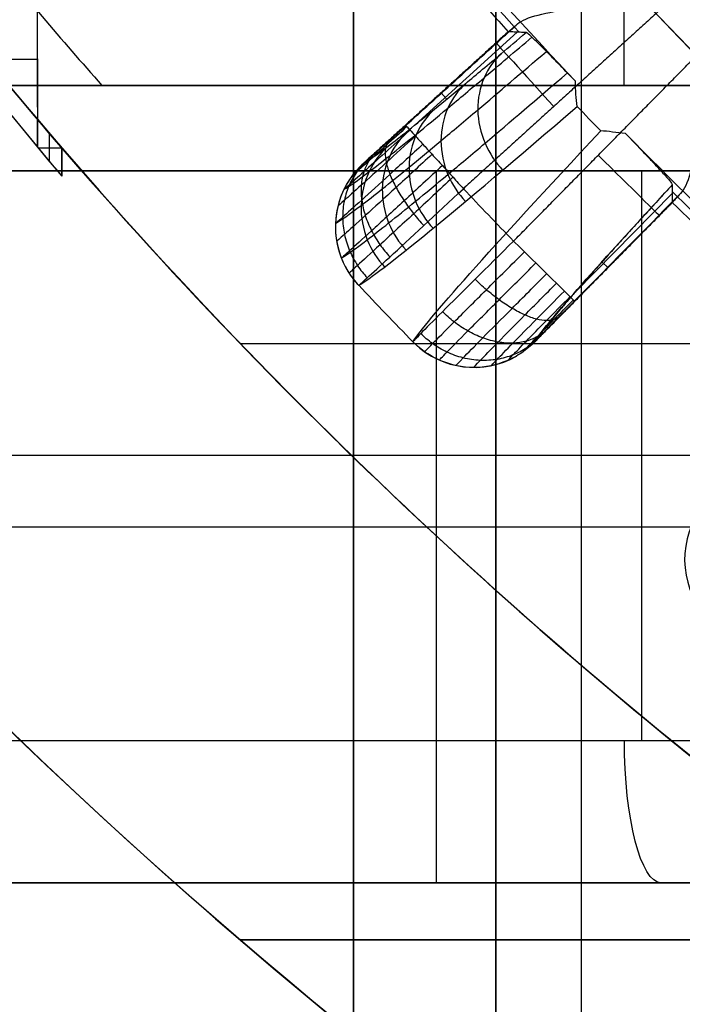
# Model space of a CAD drawing. Units: millimetres. Extents: x -117 to -84, y 0 to 1125.
# Drawn here: x -113 to -111, y 12 to 15 of the extents above; entities that cross this region are included whole.
import ezdxf

# ---------------------------------------------------------------- set-up
doc = ezdxf.new("R2010")
doc.units = ezdxf.units.MM
doc.header["$MEASUREMENT"] = 0
doc.layers.add('2', color=7, linetype='Continuous')

msp = doc.modelspace()

# ---------------------------------------------------------------- linework, layer by layer
at = {"layer": '2', "extrusion": (0, -1, 0)}
for p, q in [((-112, 1122.5, -17.95), (-112, 2.5, -17.95)), ((-111.5, 1122.5, -17.15), (-111.5, 2.5, -17.15)), ((-111.2, 1122.5, -18.7), (-111.2, 2.5, -18.7))]:
    msp.add_line(p, q, dxfattribs=at)
at = {"layer": '2', "extrusion": (1, 0, -2.34059e-14)}
for p, q in [((-113.108, 14.9796, -4.1497), (-113.1262, 22.5524, -4.1497)), ((-111.05, 15.1, -0.0598), (-111.05, 19.0358, -0.0598)), ((-115.2699, 15.1916, -3.5491), (-113.1085, 15.1916, -3.5718)), ((-104.7499, 15.1, -0.6625), (-115.2035, 15.1, -0.6625)), ((-113.1089, 14.8834, -6.9251), (-113.1089, 14.9807, -6.9251)), ((-113.108, 14.9796, -3.5718), (-113.108, 14.9796, -4.7278)), ((-113.1089, 14.932, -7.8893), (-113.1089, 14.932, -5.8669)), ((-113.0662, 14.8319, -5.8669), (-113.0662, 14.9306, -5.8669)), ((-113.1089, 14.8834, -7.6556), (-113.1089, 14.8834, -5.8669)), ((-113.1067, 14.8807, -5.8669), (-113.0235, 14.8807, -5.8669)), ((-113.0235, 14.881, -4.7216), (-113.0235, 14.881, -5.8669)), ((-113.0235, 14.881, -5.2943), (-113.0235, 14.7807, -5.2943)), ((-113.0235, 14.8308, -5.8669), (-113.0235, 14.8308, -4.8173)), ((-113.0235, 14.7807, -5.8669), (-113.0235, 14.7807, -5.0556)), ((-101, 14.1925, -12.0492), (-112.3965, 14.1925, -11.8503)), ((-112.3979, 12.1, -0.2884), (-104.6553, 12.1, -0.2884))]:
    msp.add_line(p, q, dxfattribs=at)
at = {"layer": '2', "extrusion": (0.136501, -0.99064, -2.95228e-15)}
for p, q in [((-111.4479, 15.2948, -4.9554), (-111.9447, 14.8432, -4.9554)), ((-111.4252, 15.2868, -6.3242), (-111.7836, 14.9609, -6.3242)), ((-111.6718, 15.052, -6.7724), (-111.6919, 15.0742, -5.0555)), ((-111.6948, 15.0715, -5.0555), (-111.6936, 15.0702, -4.8552)), ((-111.3452, 14.2184, -4.9555), (-110.8737, 14.6968, -4.9555)), ((-111.2208, 14.3748, -6.3245), (-110.8807, 14.7199, -6.3245)), ((-112.0604, 14.5629, -5.0584), (-112.0604, 14.5629, -5.0525)), ((-111.1275, 14.4805, -6.7636), (-111.1062, 14.4595, -5.0557)), ((-111.1067, 14.4592, -5.0557), (-111.1079, 14.4604, -4.8552)), ((-111.5357, 14.1125, -5.0574), (-111.5357, 14.1125, -5.0525))]:
    msp.add_line(p, q, dxfattribs=at)
at = {"layer": '2', "extrusion": (5.73277e-30, -1, 2.44929e-16)}
for p, q in [((-114.2489, 14.8, 1.0278), (-107.2942, 14.8, 1.0226)), ((-111.7095, 14.8, 2.2092), (-111.7095, 12.3, 2.2092)), ((-110.9881, 14.8, 0.1515), (-110.9881, 12.8, 0.1515)), ((-105.3868, 13.8, -1.3538), (-116.5895, 13.8, 1.6568)), ((-116.1563, 13.55, 3.4043), (-107.2627, 13.55, 1.0142)), ((-116.5895, 12.8, 1.6568), (-105.3868, 12.8, -1.3538)), ((-105.3864, 12.3, -0.8362), (-116.4692, 12.3, 2.1422)), ((-115.6031, 12.3, 1.9095), (-110.5803, 12.3, 1.9058))]:
    msp.add_line(p, q, dxfattribs=at)
at = {"layer": '2'}
for centre, radius, start, end in [((-100, 25.7156, -4.5578), 15.9816, 271.38861, 271.38861), ((-100, 25.7156, -8.3578), 15.0672, 97.84542, 277.84542), ((-100, 25.7156, -8.3578), 11.6, 97.84542, 277.84542), ((-100, 25.7156, -6.9578), 11.5756, 97.84542, 277.84542), ((-100, 25.7156, -8.3578), 15.0672, 183.34542, 277.84542), ((-100, 25.7156, -8.3578), 12.2044, 192.11925, 273.57158), ((-100, 25.7156, -7.51), 12.7074, 192.70546, 272.98537), ((-100, 25.7156, -7.8611), 12.7043, 193.04547, 272.64536), ((-100, 25.7156, -7.1578), 14.0895, 192.06643, 273.6244), ((-100, 25.7156, -8.3578), 14.5957, 191.75337, 273.93738), ((-100, 25.7156, -7.51), 14.0926, 192.39165, 273.29918), ((-100, 25.7073, -5.0556), 17, 208.83919, 219.99631), ((-100, 25.7073, -7.6556), 17, 208.83919, 219.54604), ((-100, 25.7073, -6.3556), 17, 208.83919, 219.54604), ((-100, 25.7156, -5.4578), 14.7343, 214.09064, 277.84542), ((-100, 25.7156, -6.3578), 14.7186, 214.18902, 277.84542), ((-100, 25.7156, -6.6253), 15.4639, 219.2839, 222.40918), ((-100.0002, 25.7154, -5.0562), 15.491, 219.38312, 222.30771), ((-100, 26.5073, -11.9864), 19.0073, 216.80436, 270), ((-100, 26.5073, -7.768), 19.0073, 216.80436, 270), ((-100, 26.1273, -5.8669), 17.2073, 220.37466, 220.81201), ((-100, 26.1273, -7.8105), 17.2073, 220.37466, 266.66838), ((-100, 25.7073, -5.8669), 17, 219.54604, 219.99631), ((-100, 25.7156, -6.6253), 15.4639, 225.28283, 228.40918), ((-100.0002, 25.7154, -5.0562), 15.491, 225.38312, 228.30771)]:
    msp.add_arc(centre, radius, start, end, dxfattribs=at)
at = {"layer": '2', "extrusion": (-2.34188e-14, -3.6646e-16, -1)}
for centre, start in [((100.0108, 25.5097, 1.5578), 273.00327), ((100.0108, 25.5097, 2.4078), 267.01367)]:
    msp.add_arc(centre, 11.5, start, 3.00327, dxfattribs=at)
at = {"layer": '2', "extrusion": (8.91799e-09, 1.20651e-08, 1)}
msp.add_arc((-100, 25.7156, -7.8622), 14.0957, 192.70856, 272.98227, dxfattribs=at)
at = {"layer": '2', "extrusion": (0.73992, 0.672695, -1.758e-14)}
msp.add_arc((85.9865, -4.8578, -72.2426), 0.3, 0.5, 89.9999, dxfattribs=at)
at = {"layer": '2', "extrusion": (0.711447, -0.702541, -0.016706)}
msp.add_arc((-61.6707, -6.0545, -89.4244), 6.7925, 184.18955, 211.62141, dxfattribs=at)
at = {"layer": '2', "extrusion": (0.701961, 0.712215, -1.66975e-14)}
msp.add_arc((89.5834, -4.8578, -67.4369), 0.3, 90.0001, 179.5006, dxfattribs=at)
at = {"layer": '2', "extrusion": (0.012451, -0.000473532, 0.999922)}
msp.add_arc((-111.6916, 14.6008, -6.457), 0.3, 139.5301, 219.5903, dxfattribs=at)
at = {"layer": '2', "extrusion": (3.30271e-07, 3.17225e-07, 1)}
msp.add_arc((-100, 25.7156, -4.5579), 15.9816, 223.38861, 224.30222, dxfattribs=at)
at = {"layer": '2', "extrusion": (0.71146, -0.702527, -0.016762)}
msp.add_arc((-61.6574, -6.0548, -89.1222), 6.5049, 184.37061, 207.80215, dxfattribs=at)
at = {"layer": '2', "extrusion": (0.701961, 0.712215, -1.47745e-12)}
msp.add_arc((89.5834, -4.8578, -67.8597), 0.3, 90, 179.5, dxfattribs=at)
at = {"layer": '2', "extrusion": (0.000161195, -0.000167841, 1)}
msp.add_arc((-99.9635, 25.7464, -5.0762), 16.5293, 223.36325, 224.31724, dxfattribs=at)
at = {"layer": '2', "extrusion": (2.85295e-05, 0.01246, 0.999922)}
msp.add_arc((-111.5765, 14.4716, -4.8818), 0.3, 226.0564, 299.7921, dxfattribs=at)
at = {"layer": '2', "extrusion": (0.012432, 0.000830559, 0.999922)}
msp.add_arc((-110.4659, 13.4405, -6.4217), 0.3, 145.9846, 225.2751, dxfattribs=at)
at = {"layer": '2', "extrusion": (0.965733, -6.35684e-17, -0.259538)}
msp.add_arc((12.8, -28.1593, -107.2871), 0.5, 180, 270, dxfattribs=at)
at = {"layer": '2'}
for points, degree in [([(-112, 2.5, -15.4), (-112, 562.5, -15.4), (-112, 1122.5, -15.4)], 2), ([(-111.5, 1122.5, -15.9), (-111.5, 562.5, -15.9), (-111.5, 2.5, -15.9)], 2), ([(-111.5, 2.5, -18.4), (-111.5, 562.5, -18.4), (-111.5, 1122.5, -18.4)], 2), ([(-113.108, 14.9796, -3.5718), (-113.1171, 18.766, -3.5717), (-113.1262, 22.5524, -3.5716)], 2), ([(-113.108, 14.9796, -4.7278), (-113.1081, 15.0217, -4.6598), (-113.1084, 15.1287, -4.5345), (-113.1089, 15.3599, -4.3736), (-113.1096, 15.6493, -4.2515), (-113.1104, 15.9828, -4.1746), (-113.111, 16.2321, -4.1556), (-113.1113, 16.3637, -4.1556)], 3), ([(-114.1, 16.2642, -7.886), (-113.8268, 15.8737, -7.9225), (-113.5005, 15.4412, -7.9541), (-113.1089, 14.9807, -7.9833)], 3), ([(-114.1, 16.2642, -11.8205), (-113.3036, 15.1257, -11.8344), (-111.5327, 13.1678, -11.8654), (-108.4549, 10.9858, -11.9191), (-104.9826, 9.5103, -11.9797), (-102.3869, 9.0298, -12.025), (-101, 8.9491, -12.0492)], 3), ([(-111.2204, 15.1143, -8.1949), (-111.5323, 15.4444, -8.1949), (-111.8297, 15.7883, -8.1949), (-112.1113, 16.1445, -8.1948)], 3), ([(-113.4987, 15.836, -1.5027), (-113.4325, 15.7524, -1.5018), (-113.2987, 15.5863, -1.5), (-113.0933, 15.3409, -1.4971), (-112.9534, 15.1799, -1.4951), (-112.8827, 15.1, -1.4941)], 3), ([(-110.8811, 15.4035, -4.5578), (-111.2475, 15.0704, -4.5578), (-111.614, 14.7372, -4.5578)], 2), ([(-111.4564, 15.2883, -5.0562), (-111.7107, 15.0571, -5.0557), (-111.965, 14.8259, -5.0552)], 2), ([(-111.8158, 14.9592, -4.8552), (-111.6196, 15.1375, -4.8552), (-111.4235, 15.3158, -4.8552)], 2), ([(-111.4564, 15.2883, -5.0562), (-111.4562, 15.2882, -5.0322), (-111.4532, 15.2904, -4.9854), (-111.4421, 15.2996, -4.919), (-111.4305, 15.3097, -4.8762), (-111.4235, 15.3158, -4.8552)], 3), ([(-111.3938, 15.2854, -7.5933), (-111.4008, 15.2857, -7.3116), (-111.4147, 15.2863, -6.7481), (-111.4356, 15.2872, -5.9037), (-111.4495, 15.2879, -5.3389), (-111.4564, 15.2883, -5.0562)], 3), ([(-111.4375, 14.5534, -4.5578), (-111.0898, 14.9061, -4.5578), (-110.7421, 15.2589, -4.5578)], 2), ([(-100, 7.5, -3.709), (-101.5862, 7.5, -3.6924), (-104.5646, 7.8873, -3.6612), (-108.5803, 9.371, -3.6192), (-112.1741, 11.6974, -3.5815), (-114.2686, 13.8502, -3.5596), (-115.2188, 15.1203, -3.5497)], 3), ([(-111.2146, 15.0259, -8.1197), (-111.2182, 15.0531, -8.1461), (-111.2204, 15.0829, -8.1713), (-111.2204, 15.1143, -8.1949)], 3), ([(-115.2035, 15.1, -0.1323), (-111.0017, 15.1, -0.0589), (-106.8, 15.1, 0.0144)], 2), ([(-112.8827, 15.1, -1.4941), (-114.0431, 15.1, -1.5074), (-115.2035, 15.1, -1.5206)], 2), ([(-112.8827, 15.1, -1.4941), (-108.5896, 15.1, -1.4181), (-104.2965, 15.1, -1.3421)], 2), ([(-111.9814, 14.3979, -5.0558), (-111.9102, 14.4378, -6.1363), (-111.645, 14.6553, -7.1966), (-111.2146, 15.0259, -8.1197)], 3), ([(-111.1314, 14.94, -8.1205), (-111.1592, 14.9685, -8.1202), (-111.187, 14.9972, -8.12), (-111.2146, 15.0259, -8.1197)], 3), ([(-113.1089, 14.9807, -7.9833), (-113.1089, 14.9588, -7.9479), (-113.1089, 14.9228, -7.876), (-113.1089, 14.8904, -7.765), (-113.1089, 14.8834, -7.6921), (-113.1089, 14.8834, -7.6556)], 3), ([(-113.1089, 14.9807, -7.9833), (-113.1089, 14.9807, -6.9251), (-113.1089, 14.9807, -5.8669)], 2), ([(-113.1089, 14.9807, -5.8669), (-113.1089, 14.932, -5.8669), (-113.1089, 14.8834, -5.8669)], 2), ([(-101, 8.9491, -3.6986), (-102.2238, 9.0203, -3.6858), (-104.5465, 9.4136, -3.6614), (-107.7203, 10.6264, -3.6282), (-110.6005, 12.4289, -3.598), (-112.3138, 14.0458, -3.5801), (-113.108, 14.9796, -3.5718)], 3), ([(-113.0235, 14.881, -4.7216), (-113.0518, 14.9137, -4.7237), (-113.0799, 14.9466, -4.7257), (-113.108, 14.9796, -4.7278)], 3), ([(-111.8121, 14.9551, -4.8009), (-111.8366, 14.9329, -4.8008), (-111.8856, 14.8884, -4.8143), (-111.9487, 14.8317, -4.8694), (-111.9909, 14.7942, -4.9533), (-112.0019, 14.785, -5.0195), (-112.0024, 14.785, -5.053)], 3), ([(-111.965, 14.8259, -5.0552), (-111.9646, 14.8259, -5.0264), (-111.9561, 14.833, -4.9749), (-111.923, 14.8623, -4.9096), (-111.8739, 14.9065, -4.8659), (-111.8363, 14.9405, -4.8552), (-111.8158, 14.9592, -4.8552)], 3), ([(-111.0445, 14.931, -8.1948), (-111.0752, 14.9323, -8.1719), (-111.1062, 14.9402, -8.1504), (-111.1314, 14.94, -8.1205)], 3), ([(-110.0508, 13.9995, -8.1949), (-110.3955, 14.2952, -8.1949), (-110.7272, 14.6061, -8.1949), (-111.0445, 14.931, -8.1948)], 3), ([(-113.0235, 14.7807, -5.0556), (-113.0235, 14.7807, -5.0187), (-113.0235, 14.7878, -4.9446), (-113.0235, 14.821, -4.8314), (-113.0235, 14.8583, -4.7579), (-113.0235, 14.881, -4.7216)], 3), ([(-113.0235, 14.881, -5.8669), (-113.0235, 14.8308, -5.8669), (-113.0235, 14.7807, -5.8669)], 2), ([(-105.3868, 14.8, -1.3538), (-110.9881, 14.8, 0.1515), (-116.5895, 14.8, 1.6568)], 2), ([(-116.1563, 14.8, 3.4043), (-111.7095, 14.8, 2.2092), (-107.2627, 14.8, 1.0142)], 2), ([(-111.6877, 14.8182, -4.5785), (-111.7333, 14.776, -4.5783), (-111.8247, 14.6915, -4.6034), (-111.9424, 14.5833, -4.707), (-112.021, 14.5117, -4.8649), (-112.0414, 14.4936, -4.9895), (-112.0421, 14.4934, -5.0527)], 3), ([(-110.8516, 14.7204, -4.8552), (-111.0377, 14.5316, -4.8552), (-111.2238, 14.3428, -4.8552)], 2), ([(-110.8516, 14.7204, -4.8552), (-110.858, 14.7137, -4.8762), (-110.8686, 14.7024, -4.919), (-110.8783, 14.6918, -4.9854), (-110.8806, 14.6889, -5.0322), (-110.8805, 14.6886, -5.0562)], 3), ([(-110.8805, 14.6886, -5.0562), (-111.1218, 14.444, -5.056), (-111.3631, 14.1994, -5.0558)], 2), ([(-111.6983, 14.1355, -5.0527), (-111.6981, 14.1362, -4.9901), (-111.6793, 14.1557, -4.8655), (-111.6045, 14.2313, -4.7072), (-111.4921, 14.3442, -4.6035), (-111.404, 14.4322, -4.5783), (-111.3595, 14.4765, -4.5785)], 3), ([(-111.4054, 14.1634, -5.053), (-111.4054, 14.1638, -5.0198), (-111.3957, 14.1744, -4.9537), (-111.3566, 14.2151, -4.8695), (-111.2976, 14.2756, -4.8143), (-111.2512, 14.3229, -4.8008), (-111.2277, 14.3466, -4.8009)], 3), ([(-111.2238, 14.3428, -4.8552), (-111.2437, 14.3227, -4.8552), (-111.2799, 14.2859, -4.8664), (-111.3272, 14.2374, -4.9126), (-111.3569, 14.2065, -4.9781), (-111.3631, 14.1997, -5.0281), (-111.3631, 14.1994, -5.0558)], 3), ([(-116.1563, 12.3, 3.4043), (-111.7095, 12.3, 2.2092), (-107.2627, 12.3, 1.0142)], 2), ([(-112.3979, 12.1, -0.0833), (-112.3979, 12.1, -0.7873), (-112.3979, 12.1, -1.4912)], 2), ([(-106.8, 12.1, 0.0144), (-109.5989, 12.1, -0.0345), (-112.3979, 12.1, -0.0833)], 2), ([(-112.3979, 12.1, -0.0833), (-110.634, 10.5822, -0.0525), (-108.6581, 9.4272, -0.018), (-106.4702, 8.6351, 0.0202)], 3), ([(-112.3979, 12.1, -1.4912), (-110.9032, 12.1, -1.4756), (-109.4085, 12.1, -1.4599)], 2), ([(-100, 7.5, -1.3614), (-102.3507, 7.5, -1.386), (-106.7403, 8.3408, -1.432), (-110.616, 10.5666, -1.4726), (-112.3979, 12.1, -1.4912)], 3)]:
    msp.add_open_spline(points, degree=degree, dxfattribs=at)
msp.add_rational_spline([(-98.4233, 14.2726, -5.5578), (-109.8663, 12.6959, -5.5578), (-111.443, 24.1389, -5.5578), (-113.0197, 35.5819, -5.5578), (-101.5767, 37.1586, -5.5578)], [1, 0.707106781186, 1, 0.707106781186, 1], degree=2, knots=[0, 0, 0, 18.144466, 18.144466, 36.288932, 36.288932, 36.288932], dxfattribs=at)
for points, weights in [([(-112.416, 22.9956, -7.1578), (-110.0938, 12.3956, -7.1578), (-99.2608, 13.0267, -7.1578)], [1, 0.760534190356, 1]), ([(-114.2896, 22.7425, -8.3578), (-111.6968, 10.2803, -8.3578), (-98.9977, 11.1544, -8.3578)], [1, 0.753653535759, 1]), ([(-97.9866, 11.1037, -4.5578), (-107.0911, 9.8492, -4.5578), (-112.2294, 17.4691, -4.5578)], [1, 0.848727896206, 0.999999927868]), ([(-110.8805, 14.751, -7.5933), (-111.3075, 14.2886, -6.4004), (-111.3631, 14.1994, -5.0558)], [1, 0.979161266634, 1])]:
    msp.add_rational_spline(points, weights, degree=2, dxfattribs=at)
for points, knots in [([(-111.4235, 15.3158, -4.8552), (-111.3955, 15.3403, -4.7713), (-111.324, 15.3566, -4.6949), (-111.131, 15.3828, -4.5885), (-111.0091, 15.3924, -4.5578), (-110.8811, 15.4035, -4.5578)], [0, 0, 0, 0, 0.498793, 0.498793, 1, 1, 1, 1]), ([(-111.965, 14.8259, -5.0552), (-111.9474, 14.8358, -5.3135), (-111.9033, 14.8667, -5.7036), (-111.8093, 14.94, -6.2191), (-111.7183, 15.0135, -6.6112), (-111.6095, 15.1034, -6.9953), (-111.4997, 15.1955, -7.321), (-111.4242, 15.2595, -7.5178), (-111.3938, 15.2854, -7.5933)], [-1, -1, -1, -1, -0.707455, -0.554773, -0.402092, -0.24941, -0.096728, 0, 0, 0, 0]), ([(-111.2204, 15.1143, -8.1949), (-111.2586, 15.1541, -8.1701), (-111.2708, 15.1666, -8.145), (-111.3001, 15.1967, -8.0949), (-111.3113, 15.2081, -8.0698), (-111.3395, 15.2365, -7.9946), (-111.3526, 15.2495, -7.9445), (-111.3826, 15.2783, -7.794), (-111.3914, 15.2853, -7.6936), (-111.3938, 15.2854, -7.5933)], [0, 0, 0, 0, 0.124979, 0.124979, 0.249985, 0.249985, 0.499991, 0.499991, 1, 1, 1, 1]), ([(-112.033, 14.7351, -5.0566), (-112.0151, 14.7451, -5.3217), (-111.9705, 14.7763, -5.7204), (-111.8744, 14.8513, -6.2471), (-111.7818, 14.9261, -6.6459), (-111.6711, 15.0175, -7.0366), (-111.5372, 15.13, -7.4336), (-111.4326, 15.2188, -7.6957), (-111.3729, 15.2699, -7.8335)], [0.043629, 0.043629, 0.043629, 0.043629, 0.865626, 1.290776, 1.715927, 2.141078, 2.566228, 3.05806, 3.05806, 3.05806, 3.05806]), ([(-110.7421, 15.2589, -4.5578), (-110.7584, 15.1313, -4.5578), (-110.7729, 15.0099, -4.5885), (-110.8068, 14.8182, -4.6949), (-110.826, 14.7474, -4.7713), (-110.8516, 14.7204, -4.8552)], [-1, -1, -1, -1, -0.498738, -0.498738, 0, 0, 0, 0]), ([(-112.063, 14.6155, -5.058), (-112.0449, 14.6256, -5.3289), (-111.9995, 14.6574, -5.7355), (-111.9016, 14.7339, -6.272), (-111.8076, 14.8099, -6.677), (-111.6953, 14.9028, -7.0737), (-111.5405, 15.0328, -7.5325), (-111.4098, 15.1444, -7.85), (-111.3224, 15.2194, -8.0398)], [0.038452, 0.038452, 0.038452, 0.038452, 0.865626, 1.290776, 1.715927, 2.141078, 2.566228, 3.243134, 3.243134, 3.243134, 3.243134]), ([(-111.4817, 15.2109, -7.3643), (-111.5053, 15.1891, -7.3797), (-111.5476, 15.1324, -7.4126), (-111.5718, 15.0148, -7.4578), (-111.5443, 14.8927, -7.4854), (-111.5003, 14.8283, -7.4892), (-111.4761, 14.8023, -7.4884)], [0.0360943, 0.0360943, 0.0360943, 0.0360943, 0.1559659, 0.2758759, 0.395786, 0.5155877, 0.5155877, 0.5155877, 0.5155877]), ([(-112.0424, 14.4939, -5.0586), (-112.0242, 14.5042, -5.333), (-111.9783, 14.5364, -5.7445), (-111.8794, 14.6138, -6.2872), (-111.7846, 14.6906, -6.6962), (-111.6712, 14.7845, -7.0968), (-111.5031, 14.9259, -7.5954), (-111.355, 15.0525, -7.9482), (-111.2488, 15.144, -8.1706)], [0.035865, 0.035865, 0.035865, 0.035865, 0.865626, 1.290776, 1.715927, 2.141078, 2.566228, 3.359176, 3.359176, 3.359176, 3.359176]), ([(-111.6068, 15.1059, -6.9931), (-111.6311, 15.0835, -7.0065), (-111.6749, 15.0255, -7.035), (-111.7012, 14.9061, -7.074), (-111.6749, 14.7828, -7.0977), (-111.6311, 14.7182, -7.1008), (-111.6068, 14.6921, -7.1)], [0.0361453, 0.0361453, 0.0361453, 0.0361453, 0.1559659, 0.2758759, 0.395786, 0.5156391, 0.5156391, 0.5156391, 0.5156391]), ([(-111.7154, 15.0162, -6.6099), (-111.7403, 14.9933, -6.6211), (-111.7854, 14.9342, -6.6452), (-111.8135, 14.8133, -6.6778), (-111.7882, 14.6889, -6.6975), (-111.7445, 14.6241, -6.6999), (-111.7202, 14.5981, -6.6991)], [0.0361963, 0.0361963, 0.0361963, 0.0361963, 0.1559659, 0.2758759, 0.395786, 0.5156905, 0.5156905, 0.5156905, 0.5156905]), ([(-111.8011, 14.943, -4.7454), (-111.8309, 14.9158, -4.7453), (-111.8906, 14.8616, -4.7615), (-111.9675, 14.7921, -4.8286), (-112.0191, 14.7462, -4.9309), (-112.0326, 14.7348, -5.0117), (-112.0331, 14.7348, -5.0527)], [0.0719898, 0.0719898, 0.0719898, 0.0719898, 0.2719129, 0.4718359, 0.6717589, 0.8716819, 0.8716819, 0.8716819, 0.8716819]), ([(-111.8063, 14.9428, -6.2186), (-111.8316, 14.9196, -6.2277), (-111.8778, 14.8595, -6.2471), (-111.9074, 14.7373, -6.2733), (-111.883, 14.6121, -6.2889), (-111.8393, 14.5472, -6.2905), (-111.8149, 14.5212, -6.2898)], [0.0362474, 0.0362474, 0.0362474, 0.0362474, 0.1559659, 0.2758759, 0.395786, 0.5157418, 0.5157418, 0.5157418, 0.5157418]), ([(-111.8158, 14.9592, -4.8552), (-111.8157, 14.959, -4.8376), (-111.8134, 14.9565, -4.8011), (-111.8024, 14.9445, -4.7451), (-111.7835, 14.9236, -4.6911), (-111.757, 14.8944, -4.6431), (-111.7244, 14.8586, -4.6042), (-111.6879, 14.8185, -4.5766), (-111.6502, 14.777, -4.5609), (-111.6257, 14.7501, -4.5578), (-111.614, 14.7372, -4.5578)], [-0.4686209, -0.4686209, -0.4686209, -0.4686209, -0.4100263, -0.3513745, -0.2927226, -0.2340707, -0.1754188, -0.1167669, -0.058115, 0, 0, 0, 0]), ([(-111.7822, 14.9222, -4.6921), (-111.8171, 14.8903, -4.6919), (-111.887, 14.8265, -4.7108), (-111.9772, 14.7448, -4.7894), (-112.0377, 14.6907, -4.9095), (-112.0535, 14.6772, -5.0044), (-112.0541, 14.6771, -5.0525)], [0.0719898, 0.0719898, 0.0719898, 0.0719898, 0.2719129, 0.4718359, 0.6717589, 0.8718339, 0.8718339, 0.8718339, 0.8718339]), ([(-111.8722, 14.9081, -4.8705), (-111.8771, 14.9034, -4.8542), (-111.8851, 14.8915, -4.8203), (-111.8899, 14.865, -4.7683), (-111.8861, 14.83, -4.7183), (-111.873, 14.7882, -4.6738), (-111.8512, 14.7419, -4.6379), (-111.8223, 14.6943, -4.6126), (-111.7888, 14.6485, -4.5984), (-111.765, 14.6206, -4.5958), (-111.7532, 14.6076, -4.596)], [0.0362512, 0.0362512, 0.0362512, 0.0362512, 0.0961526, 0.1560892, 0.2160257, 0.2759623, 0.3358988, 0.3958354, 0.4557719, 0.5154191, 0.5154191, 0.5154191, 0.5154191]), ([(-111.0445, 14.931, -8.1948), (-111.0058, 14.8908, -8.1698), (-110.9945, 14.8787, -8.1447), (-110.9656, 14.8483, -8.0946), (-110.9548, 14.8368, -8.0696), (-110.9275, 14.8075, -7.9944), (-110.9151, 14.7939, -7.9443), (-110.8875, 14.7628, -7.7939), (-110.8805, 14.7534, -7.6936), (-110.8805, 14.751, -7.5933)], [0, 0, 0, 0, 0.124982, 0.124982, 0.249988, 0.249988, 0.499993, 0.499993, 1, 1, 1, 1]), ([(-111.756, 14.8933, -4.6446), (-111.7954, 14.8571, -4.6443), (-111.8743, 14.7848, -4.6657), (-111.9762, 14.692, -4.7547), (-112.0444, 14.6306, -4.8905), (-112.0623, 14.6152, -4.9979), (-112.063, 14.615, -5.0524)], [0.0719898, 0.0719898, 0.0719898, 0.0719898, 0.2719129, 0.4718359, 0.6717589, 0.8716819, 0.8716819, 0.8716819, 0.8716819]), ([(-111.8784, 14.8866, -5.8235), (-111.9042, 14.863, -5.8304), (-111.9512, 14.8023, -5.8451), (-111.9819, 14.6791, -5.8648), (-111.9582, 14.5532, -5.8762), (-111.9146, 14.4881, -5.8771), (-111.8902, 14.4622, -5.8764)], [0.0362984, 0.0362984, 0.0362984, 0.0362984, 0.1559659, 0.2758759, 0.395786, 0.5157932, 0.5157932, 0.5157932, 0.5157932]), ([(-111.7237, 14.8579, -4.6061), (-111.7668, 14.8182, -4.6058), (-111.853, 14.7388, -4.6293), (-111.9643, 14.6371, -4.7267), (-112.0387, 14.5696, -4.8754), (-112.058, 14.5527, -4.9929), (-112.0587, 14.5525, -5.0525)], [0.0719898, 0.0719898, 0.0719898, 0.0719898, 0.2719129, 0.4718359, 0.6717589, 0.8717819, 0.8717819, 0.8717819, 0.8717819]), ([(-111.9527, 14.8362, -4.9773), (-111.9648, 14.8251, -4.9704), (-111.9877, 14.7997, -4.956), (-112.0155, 14.7523, -4.9339), (-112.0335, 14.6972, -4.9128), (-112.0397, 14.6371, -4.8941), (-112.0331, 14.5761, -4.8792), (-112.0146, 14.5181, -4.8689), (-111.9866, 14.4663, -4.8634), (-111.9634, 14.4372, -4.8628), (-111.9512, 14.4242, -4.863)], [0.0362045, 0.0362045, 0.0362045, 0.0362045, 0.0961526, 0.1560892, 0.2160257, 0.2759623, 0.3358988, 0.3958354, 0.4557719, 0.5156867, 0.5156867, 0.5156867, 0.5156867]), ([(-111.9203, 14.8648, -4.9132), (-111.9295, 14.8564, -4.9005), (-111.9464, 14.8364, -4.8744), (-111.9648, 14.7974, -4.8342), (-111.9741, 14.7504, -4.7956), (-111.9725, 14.6977, -4.7614), (-111.9598, 14.6426, -4.7339), (-111.9372, 14.5887, -4.7146), (-111.907, 14.5392, -4.704), (-111.8837, 14.5106, -4.7023), (-111.8716, 14.4975, -4.7026)], [0.0362278, 0.0362278, 0.0362278, 0.0362278, 0.0961526, 0.1560892, 0.2160257, 0.2759623, 0.3358988, 0.3958354, 0.4557719, 0.5156972, 0.5156972, 0.5156972, 0.5156972]), ([(-111.965, 14.8259, -5.0552), (-111.9797, 14.8126, -5.0545), (-111.9931, 14.7977, -5.0564), (-112.0166, 14.7657, -5.057), (-112.0268, 14.7485, -5.0566), (-112.052, 14.6945, -5.0571), (-112.0615, 14.6551, -5.0578), (-112.0646, 14.5756, -5.0587), (-112.0581, 14.5356, -5.0588), (-112.0372, 14.4798, -5.0591), (-112.0283, 14.4619, -5.0597), (-112.0073, 14.4281, -5.0585), (-111.995, 14.4123, -5.0561), (-111.9814, 14.3979, -5.0558)], [0, 0, 0, 0, 0.124996, 0.124996, 0.249997, 0.249997, 0.5, 0.5, 0.750002, 0.750002, 0.875003, 0.875003, 1, 1, 1, 1]), ([(-111.965, 14.8259, -5.0552), (-111.9797, 14.8126, -5.0551), (-111.993, 14.7977, -5.0535), (-112.0166, 14.7657, -5.0525), (-112.0268, 14.7485, -5.0528), (-112.0519, 14.6945, -5.0529), (-112.0615, 14.6551, -5.0526), (-112.0645, 14.5756, -5.0527), (-112.058, 14.5356, -5.0531), (-112.0371, 14.4798, -5.0531), (-112.0283, 14.4619, -5.0528), (-112.0072, 14.4281, -5.0539), (-111.995, 14.4123, -5.0556), (-111.9814, 14.3979, -5.0558)], [-1, -1, -1, -1, -0.875005, -0.875005, -0.750003, -0.750003, -0.5, -0.5, -0.249997, -0.249997, -0.124995, -0.124995, 0, 0, 0, 0]), ([(-111.6503, 14.7771, -4.5627), (-111.6974, 14.7333, -4.5626), (-111.7917, 14.6459, -4.5888), (-111.9129, 14.534, -4.6961), (-111.9937, 14.4599, -4.8592), (-112.0145, 14.4413, -4.9879), (-112.0152, 14.4411, -5.053)], [0.0719898, 0.0719898, 0.0719898, 0.0719898, 0.2719129, 0.4718359, 0.6717589, 0.8716819, 0.8716819, 0.8716819, 0.8716819]), ([(-111.9814, 14.3979, -5.0558), (-111.9802, 14.3976, -4.924), (-111.9398, 14.4344, -4.7951), (-111.8044, 14.5597, -4.6119), (-111.7094, 14.6483, -4.5579), (-111.614, 14.7372, -4.5578)], [0, 0, 0, 0, 0.499998, 0.499998, 1, 1, 1, 1]), ([(-110.8805, 14.751, -7.5933), (-110.8806, 14.744, -7.3116), (-110.8805, 14.7302, -6.7481), (-110.8806, 14.7094, -5.9037), (-110.8805, 14.6956, -5.3389), (-110.8805, 14.6886, -5.0562)], [-1, -1, -1, -1, -0.666667, -0.333333, 0, 0, 0, 0]), ([(-111.4375, 14.5534, -4.5578), (-111.5309, 14.4607, -4.5579), (-111.6226, 14.3697, -4.6119), (-111.7528, 14.2396, -4.7956), (-111.7911, 14.2007, -4.9253), (-111.7908, 14.1994, -5.0558)], [0, 0, 0, 0, 0.500001, 0.500001, 1, 1, 1, 1]), ([(-111.7495, 14.1645, -5.053), (-111.7492, 14.1651, -4.9885), (-111.7299, 14.1851, -4.8599), (-111.6527, 14.2628, -4.6962), (-111.5364, 14.379, -4.5889), (-111.4452, 14.4698, -4.5626), (-111.3991, 14.5156, -4.5627)], [0.0716841, 0.0716841, 0.0716841, 0.0716841, 0.2716063, 0.4715284, 0.6714506, 0.8713727, 0.8713727, 0.8713727, 0.8713727]), ([(-111.64, 14.1165, -5.0525), (-111.6398, 14.1172, -4.9935), (-111.6221, 14.1357, -4.876), (-111.5518, 14.2074, -4.7268), (-111.4459, 14.314, -4.6294), (-111.3631, 14.3971, -4.6058), (-111.3213, 14.4389, -4.606)], [0.0715805, 0.0715805, 0.0715805, 0.0715805, 0.2716063, 0.4715284, 0.6714506, 0.8713727, 0.8713727, 0.8713727, 0.8713727]), ([(-111.2772, 14.2884, -4.8707), (-111.2821, 14.2837, -4.8543), (-111.2944, 14.2761, -4.8204), (-111.3212, 14.2723, -4.7683), (-111.356, 14.2775, -4.7183), (-111.3973, 14.2922, -4.6738), (-111.4427, 14.3158, -4.638), (-111.4891, 14.3466, -4.6126), (-111.5336, 14.3819, -4.5985), (-111.5605, 14.4068, -4.5959), (-111.573, 14.4191, -4.5961)], [0.0360068, 0.0360068, 0.0360068, 0.0360068, 0.0961333, 0.1560567, 0.21598, 0.2759033, 0.3358267, 0.39575, 0.4556734, 0.5153069, 0.5153069, 0.5153069, 0.5153069]), ([(-111.5776, 14.1097, -5.0524), (-111.5775, 14.1104, -4.9984), (-111.5614, 14.1275, -4.8911), (-111.4973, 14.1932, -4.7548), (-111.4008, 14.2909, -4.6658), (-111.3253, 14.367, -4.6443), (-111.2872, 14.4053, -4.6446)], [0.0716841, 0.0716841, 0.0716841, 0.0716841, 0.2716063, 0.4715284, 0.6714506, 0.8713727, 0.8713727, 0.8713727, 0.8713727]), ([(-111.5153, 14.1161, -5.0526), (-111.5152, 14.1167, -5.0049), (-111.5011, 14.1319, -4.91), (-111.4446, 14.1901, -4.7895), (-111.3596, 14.2766, -4.7109), (-111.293, 14.344, -4.6919), (-111.2594, 14.3779, -4.6921)], [0.0714834, 0.0714834, 0.0714834, 0.0714834, 0.2716063, 0.4715284, 0.6714506, 0.8713727, 0.8713727, 0.8713727, 0.8713727]), ([(-111.4568, 14.1347, -5.0527), (-111.4567, 14.1352, -5.0121), (-111.4448, 14.1482, -4.9313), (-111.3969, 14.1978, -4.8287), (-111.3247, 14.2717, -4.7615), (-111.268, 14.3292, -4.7452), (-111.2394, 14.3582, -4.7454)], [0.0716841, 0.0716841, 0.0716841, 0.0716841, 0.2716063, 0.4715284, 0.6714506, 0.8713727, 0.8713727, 0.8713727, 0.8713727]), ([(-111.3224, 14.2421, -4.9132), (-111.3312, 14.2333, -4.9006), (-111.3519, 14.2172, -4.8745), (-111.3916, 14.2003, -4.8343), (-111.439, 14.193, -4.7958), (-111.4916, 14.1967, -4.7616), (-111.5461, 14.2116, -4.7341), (-111.599, 14.2363, -4.7148), (-111.6473, 14.2684, -4.7043), (-111.675, 14.2929, -4.7026), (-111.6875, 14.3054, -4.7029)], [0.0362268, 0.0362268, 0.0362268, 0.0362268, 0.0961333, 0.1560567, 0.21598, 0.2759033, 0.3358267, 0.39575, 0.4556734, 0.5155822, 0.5155822, 0.5155822, 0.5155822]), ([(-111.3527, 14.2105, -4.9773), (-111.3642, 14.199, -4.9704), (-111.3903, 14.1773, -4.9562), (-111.4386, 14.1516, -4.9343), (-111.4944, 14.1358, -4.9132), (-111.5547, 14.1321, -4.8946), (-111.6154, 14.1411, -4.8797), (-111.6726, 14.1619, -4.8695), (-111.7233, 14.192, -4.864), (-111.7513, 14.2163, -4.8634), (-111.7638, 14.229, -4.8636)], [0.0368997, 0.0368997, 0.0368997, 0.0368997, 0.0961333, 0.1560567, 0.21598, 0.2759033, 0.3358267, 0.39575, 0.4556734, 0.5155706, 0.5155706, 0.5155706, 0.5155706]), ([(-111.3631, 14.1994, -5.0558), (-111.3771, 14.1852, -5.0545), (-111.3924, 14.1724, -5.0549), (-111.4253, 14.1501, -5.0553), (-111.4428, 14.1405, -5.0557), (-111.4978, 14.1174, -5.057), (-111.5374, 14.1094, -5.0577), (-111.6565, 14.1094, -5.0592), (-111.7353, 14.1425, -5.0617), (-111.7908, 14.1994, -5.0558)], [-1, -1, -1, -1, -0.875006, -0.875006, -0.750007, -0.750007, -0.50001, -0.50001, 0, 0, 0, 0]), ([(-111.3631, 14.1994, -5.0558), (-111.3771, 14.1852, -5.0556), (-111.3924, 14.1724, -5.0536), (-111.4253, 14.1501, -5.0523), (-111.4428, 14.1406, -5.0527), (-111.4978, 14.1175, -5.053), (-111.5374, 14.1095, -5.0526), (-111.6168, 14.1095, -5.0527), (-111.6565, 14.1175, -5.0531), (-111.7113, 14.1406, -5.0531), (-111.7288, 14.1501, -5.0529), (-111.7616, 14.1724, -5.0539), (-111.7769, 14.1852, -5.0556), (-111.7908, 14.1994, -5.0558)], [0, 0, 0, 0, 0.12499, 0.12499, 0.249993, 0.249993, 0.499997, 0.499997, 0.750002, 0.750002, 0.875004, 0.875004, 1, 1, 1, 1])]:
    msp.add_open_spline(points, degree=3, knots=knots, dxfattribs=at)

doc.saveas('drawing.dxf')
